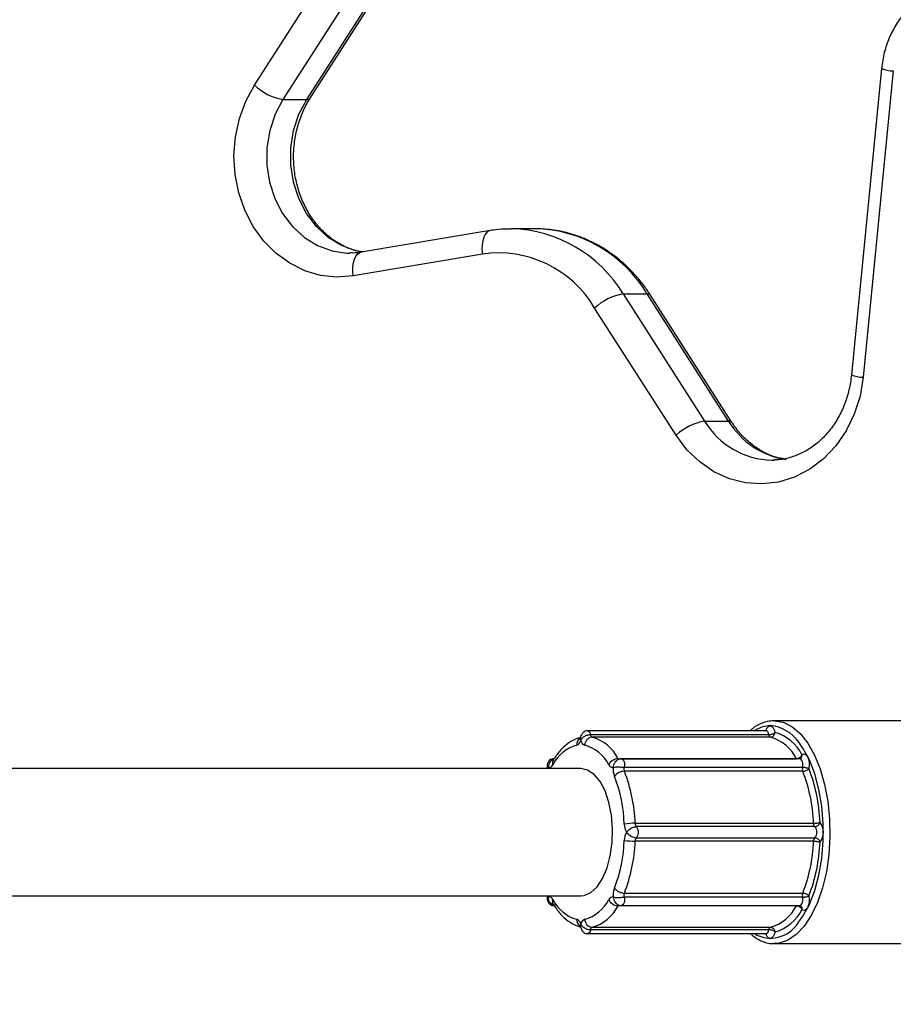
# Model space of a CAD drawing. Units: millimetres. Extents: x 7.6 to 31.8, y 1.8 to 20.7.
# Drawn here: x 28.3 to 28.4, y 15.5 to 15.7 of the extents above; entities that cross this region are included whole.
import ezdxf

# ---------------------------------------------------------------- set-up
doc = ezdxf.new("R2010")
doc.units = ezdxf.units.MM
doc.header["$LTSCALE"] = 200
doc.header["$PDSIZE"] = -1
doc.layers.add('DIASTASEIS', color=253, linetype='Continuous', lineweight=5)
doc.styles.get("Standard").update_dxf_attribs({"font": 'ARIALN.TTF'})
doc.dimstyles.new('STANDARD_ACAD', dxfattribs={"dimtxt": 0.18, "dimasz": 0.15, "dimexe": 0.18, "dimexo": 0.0625, "dimgap": 0.09, "dimtad": 0, "dimtih": 1, "dimtoh": 1, "dimzin": 0, "dimdsep": 46, "dimtxsty": 'Standard', "dimblk": 'OBLIQUE', "dimcen": 0.09, "dimadec": 0, "dimazin": 0, "dimtfac": 1, "dimtofl": 0, "dimtmove": 0, "dimatfit": 3, "dimfxl": 1, "dimtolj": 1, "dimtzin": 0, "dimarcsym": 0})

# ---------------------------------------------------------------- blocks, each defined once
blk = doc.blocks.new('_Oblique')
at = {"color": 0, "linetype": 'ByBlock', "lineweight": -2, "transparency": 16777216}
blk.add_line((-0.5, -0.5), (0.5, 0.5), dxfattribs=at)
blk = doc.blocks.new('*D22')
at = {"layer": 'Defpoints', "color": 0}
for p in [(28.21321994829415, 15.86240474687293), (29.81716457095101, 15.11240474687293), (30.5228895497705, 15.11240474687293)]:
    blk.add_point(p, dxfattribs=at)
at = {"layer": 'DIASTASEIS', "color": 0, "lineweight": -2}
for p, q in [((28.27571994829415, 15.86240474687293), (30.7028895497705, 15.86240474687293)), ((30.5228895497705, 15.86240474687293), (30.5228895497705, 15.66930788466284)), ((30.5228895497705, 15.11240474687293), (30.5228895497705, 15.30550160908303)), ((29.87966457095101, 15.11240474687293), (30.7028895497705, 15.11240474687293))]:
    blk.add_line(p, q, dxfattribs=at)
at = {"layer": 'DIASTASEIS', "color": 0, "linetype": 'ByBlock', "lineweight": -2, "xscale": 0.15, "yscale": 0.15, "zscale": 0.15}
for p, rotation in [((30.5228895497705, 15.86240474687293), 90), ((30.5228895497705, 15.11240474687293), 270)]:
    blk.add_blockref('_Oblique', p, dxfattribs=dict(at, rotation=rotation))
at = {"layer": 'DIASTASEIS', "color": 0, "insert": (30.5228895497705, 15.48740474687293), "char_height": 0.18, "attachment_point": 5}
blk.add_mtext('\\A1;0.79', dxfattribs=at)
blk = doc.blocks.new('S260 VIEW A')
at = {"color": 7, "linetype": 'Continuous', "lineweight": 25}
for p, q in [((28.30057756824246, 15.6562926487859), (28.31648152074487, 15.68110375176548)), ((28.32006979879517, 15.67931896614392), (28.30416584628912, 15.65450786316433)), ((28.30716584628973, 15.65450786316433), (28.32306979879215, 15.67931896614392)), ((28.30760323343858, 15.65467369377803), (28.323507185941, 15.67948479675761)), ((28.37943625450427, 15.658384645747), (28.37565255465162, 15.61987440441954)), ((28.38092187838194, 15.65809130287744), (28.37713817852929, 15.61958106154999)), ((28.30416584628912, 15.65450786316433), (28.30716584628973, 15.65450786316433)), ((28.33589102338303, 15.63825849138448), (28.33289102338605, 15.63825849138448)), ((28.33024248903095, 15.63803661767816), (28.31399228693701, 15.63529867318358)), ((28.32924092419418, 15.6350783137059), (28.3129907220966, 15.63234036921131)), ((28.34695385162487, 15.63007000500148), (28.35719214423736, 15.61408118385953)), ((28.34695385162487, 15.63007000500148), (28.34995385162912, 15.63007000500148)), ((28.36019214423433, 15.61408118385953), (28.34995385162912, 15.63007000500148)), ((28.3606295276106, 15.61391535913209), (28.35039123500175, 15.62990418027403)), ((28.35360310426697, 15.61229758749324), (28.34336481165812, 15.62828640863518)), ((28.35719214423736, 15.61408118385953), (28.36019214423433, 15.61408118385953)), ((28.36562984118356, 15.60916809202536), (28.36592751162536, 15.60917296808839)), ((28.38390675486446, 15.57640474687287), (28.3659554281796, 15.57640474687287)), ((28.3649161976966, 15.57515474687171), (28.34248613973543, 15.57515474687171)), ((28.34283653623717, 15.57467193436242), (28.36526659419835, 15.57467193436242)), ((28.3654768321023, 15.57435224687288), (28.34304677414477, 15.57435224687288)), ((28.33812131819215, 15.57139241845653), (28.33812008916286, 15.57138968042637)), ((28.34631379047934, 15.57164576191645), (28.36874384843688, 15.57164576191645)), ((28.36915883838375, 15.57164002824357), (28.34672878042258, 15.57164002824357)), ((28.34162011433293, 15.57040474686438), (28.17242005025329, 15.57040474686438)), ((28.34707101321257, 15.57058342284655), (28.36950107117011, 15.57058342284655)), ((28.36953670521618, 15.57006004835785), (28.34710664725864, 15.57006004835785)), ((28.34845988973686, 15.56352601568143), (28.37088994769439, 15.56352601568143)), ((28.37104979144644, 15.56310553987351), (28.34861973348526, 15.56310553987351)), ((28.34861973348526, 15.56170395385926), (28.37104979144644, 15.56170395385926)), ((28.37088994769439, 15.56128347805134), (28.34845988973686, 15.56128347805134)), ((28.17242352926698, 15.55440474686839), (28.34162011433293, 15.55440474686839)), ((28.33742271879166, 15.55440474686839), (28.33740683062499, 15.55420236727151)), ((28.36950107117011, 15.5542260708935), (28.34707101321257, 15.5542260708935)), ((28.34710664725864, 15.55474944538219), (28.36953670521618, 15.55474944538219)), ((28.33812073958981, 15.55341902512374), (28.33812131819215, 15.55341707527624)), ((28.36874384843688, 15.5531637318236), (28.34631379047934, 15.5531637318236)), ((28.34672878042258, 15.55316946549647), (28.36915883838375, 15.55316946549647)), ((28.34304677414477, 15.55045724686716), (28.3654768321023, 15.55045724686716)), ((28.34248613973543, 15.54965474686833), (28.3649161976966, 15.54965474686833)), ((28.36526659419835, 15.55013755936307), (28.34283653623717, 15.55013755936307)), ((28.3659554281796, 15.54840474686717), (28.38390675486446, 15.54840474686717))]:
    blk.add_line(p, q, dxfattribs=at)
at = {"color": 8, "linetype": 'Continuous', "lineweight": 25}
for p, q in [((28.33755278616738, 15.57053940319384), (28.33755697533635, 15.57040474686438)), ((28.33755697533635, 15.55440474686839), (28.33755278616738, 15.55427009053893))]:
    blk.add_line(p, q, dxfattribs=at)
at = {"color": 7, "linetype": 'Continuous', "lineweight": 25, "flags": 128}
for points in [[(28.3129907220966, 15.63234036921131), (28.31094380939905, 15.6321830486013), (28.3089007432238, 15.63239688512477), (28.30691168883934, 15.63297662827609), (28.3050254853035, 15.63390804307347), (28.30328844628386, 15.63516825965417), (28.30174322287641, 15.63672633477473), (28.3004277563625, 15.6385440116028), (28.29937434658061, 15.64057665905057), (28.29860885885793, 15.64277436770863), (28.29815008891384, 15.6450831752045), (28.29800930134226, 15.64744639132187), (28.29818995303069, 15.64980598984767), (28.29868760826795, 15.65210403341553), (28.29949004767988, 15.65428409607922), (28.30057756824246, 15.6562926487859)], [(28.33202303853906, 15.63823360547759), (28.33271585427357, 15.63825747844022), (28.33289102338605, 15.63825849138448)], [(28.37713817852929, 15.61958106154999), (28.3767387972068, 15.61721757353008), (28.37601946969809, 15.61495729917443), (28.3749984485905, 15.61285759185922), (28.37370164180467, 15.61097173065719), (28.37216195519724, 15.6093475683847), (28.37041845755741, 15.60802631736806), (28.36851538931225, 15.6070415037284), (28.36650103989379, 15.60641811662573), (28.36442652245316, 15.60617197421744), (28.36234447686658, 15.60630932223649), (28.36030773404056, 15.60682667555012), (28.3583679753385, 15.60771090657), (28.35657442120939, 15.60893957835288), (28.35497258221878, 15.61048151395153), (28.35360310426697, 15.61229758749324)], [(28.36896955189442, 15.55102007489405), (28.36955103811053, 15.55183026404485), (28.37036516313967, 15.55332917380657), (28.37104482834113, 15.55507564155051), (28.37157149422566, 15.55702202817702), (28.37193079472056, 15.55911524134354), (28.37211292903814, 15.5612981836348), (28.37211292903814, 15.56351131009797), (28.37193079472056, 15.5656942523965), (28.37157149422566, 15.56778746555575), (28.37104482834113, 15.56973385218954), (28.37036516313967, 15.5714803199262), (28.36955103811053, 15.5729792296952), (28.36902324638797, 15.57372204711647)], [(28.36943144649123, 15.57214639200902), (28.36962139678801, 15.57223519665786), (28.36981611233497, 15.57221165614101), (28.36999933095942, 15.57207773650953), (28.37015575070038, 15.57184462239457), (28.37027230775786, 15.57153178291993), (28.37033926757724, 15.57116534566376), (28.37035103783202, 15.5707759145771), (28.37030663550397, 15.57039601397629)], [(28.34162011433293, 15.55440474686839), (28.3420525904032, 15.55445164320918), (28.34289732045292, 15.55482352149921), (28.34368232976269, 15.55554988945733), (28.3443709121668, 15.55659678293524), (28.34493087032317, 15.55791525034511), (28.34533602121084, 15.55944364162497), (28.34556742042261, 15.56111049089305), (28.34561424798741, 15.56283785813503), (28.34547431430403, 15.56454497357846), (28.34515416251017, 15.56615201439491), (28.3446687625503, 15.5675838371426), (28.34404081119212, 15.56877349139177), (28.3432996707372, 15.5696653502273), (28.34247999609508, 15.57021771131623), (28.34162011433293, 15.57040474686438), (28.34162011433293, 15.57040474686438)], [(28.37030663550397, 15.55441347975648), (28.37035103783202, 15.55403357916294), (28.37033926757724, 15.553644148069), (28.37027230775786, 15.55327771082012), (28.37015575070038, 15.5529648713382), (28.36999933095942, 15.55273175722323), (28.36981611233497, 15.55259783758448), (28.36962139678801, 15.55257429707491), (28.36943144649123, 15.55266310173102)]]:
    blk.add_lwpolyline(points, dxfattribs=at)
at = {"color": 8, "linetype": 'Continuous', "lineweight": 25, "flags": 128}
for points in [[(28.30416584628912, 15.65450786316433), (28.30317985643634, 15.65263698228592), (28.30250161812657, 15.65059172264956), (28.30215328798587, 15.64843889860277), (28.30214624522634, 15.64624883838042), (28.30248071992466, 15.64409308666291), (28.30314578549152, 15.64204206732757), (28.30411971563009, 15.64016278288546), (28.30537069408385, 15.63851662561138), (28.3068578540144, 15.63715737199892), (28.30853261302693, 15.63612942603141), (28.31034026025301, 15.6354663685379), (28.31222174365686, 15.63518986021882), (28.31258537483811, 15.63518197881422)], [(28.31406930299201, 15.63531164937377), (28.31334026025363, 15.6354663685379), (28.3115326130239, 15.63612942603141), (28.30985785401501, 15.63715737199892), (28.30837069408446, 15.63851662561138), (28.30711971562707, 15.64016278288546), (28.30614578549213, 15.64204206732757), (28.30548071992527, 15.64409308666291), (28.30514624522695, 15.64624883838042), (28.30515328798649, 15.64843889860277), (28.30550161812718, 15.65059172264956), (28.30617985643332, 15.65263698228592), (28.30716584628973, 15.65450786316433)], [(28.33024327885798, 15.63803675031159), (28.33008037361216, 15.63798983837115), (28.32982033059963, 15.63782090996757), (28.32959566548308, 15.63754658513427), (28.32941501201569, 15.63717740601351), (28.32928531261425, 15.6367275599514), (28.32921155154619, 15.63621433427398), (28.3291965634082, 15.63565745197048), (28.32924092419418, 15.6350783137059)], [(28.3129907220966, 15.63234036921131), (28.31294636131062, 15.63291950746862), (28.31296134944861, 15.6334763897794), (28.31303511051667, 15.63398961544954), (28.31316480992174, 15.63443946151165), (28.31334546338914, 15.63480864063968), (28.31357012850205, 15.63508296547298), (28.31383017151822, 15.63525189386929), (28.31399228693701, 15.63529867318358)], [(28.3659554281796, 15.57640474687287), (28.36707830714587, 15.57622345054188), (28.36817210413503, 15.57568425705905), (28.36920849038435, 15.57480113122802), (28.37016062402765, 15.57359694555999), (28.37100384530933, 15.57210288782154), (28.3717163152389, 15.57035765332331), (28.37227958122023, 15.56840644272234), (28.3726790549583, 15.56629979136415), (28.37290439029604, 15.56409226039614), (28.37294975116603, 15.56184102371117), (28.37281396274486, 15.55960438715193), (28.37250054187754, 15.55744027844413), (28.37201760600439, 15.55540474686496), (28.37137766291127, 15.55355051160951), (28.3705972867858, 15.55192559639182), (28.36969668896128, 15.55057208567087), (28.368699194448, 15.54952503466121), (28.36763063782857, 15.54881156142438), (28.36651869416093, 15.54845014454987), (28.36588739758301, 15.54840540804799)], [(28.34248683113694, 15.57515474559114), (28.34259754584056, 15.57512088562726), (28.3426988923413, 15.57502235945504), (28.34278102800019, 15.5748680649449), (28.34283653623717, 15.57467193436242)], [(28.3654358129381, 15.5758047468662), (28.36433302918087, 15.57562198833694), (28.36337441171347, 15.57515474687171)], [(28.3648745643288, 15.57515474687171), (28.36491987880729, 15.57527523403042), (28.36506588631821, 15.57553395773358), (28.36524278918952, 15.57569837251868), (28.3654358129381, 15.57575474687111), (28.36562883667941, 15.57569837251868), (28.36580573955436, 15.57553395773358), (28.36595174706528, 15.57527523403042), (28.36605466502371, 15.57494380936624)], [(28.36526659419835, 15.57467193436242), (28.36521108595772, 15.5748680649449), (28.36512895029884, 15.57502235945504), (28.3650276037981, 15.57512088562726), (28.3649161976966, 15.57515474687171)], [(28.34672951374816, 15.57164002680293), (28.34679670063926, 15.57162762391454), (28.34690319769945, 15.57155396683448), (28.34699394546553, 15.57142035832295), (28.34706074971766, 15.57123886279079), (28.34709757825769, 15.57102586867041), (28.34710110559101, 15.57080060860972), (28.34707101321257, 15.57058342284655)], [(28.36950107117011, 15.57058342284655), (28.36953116355218, 15.57080060860972), (28.36952763621522, 15.57102586867041), (28.36949080767519, 15.57123886279079), (28.3694240034267, 15.57142035832295), (28.36933325565698, 15.57155396683448), (28.3692267585968, 15.57162762391454), (28.36915883838375, 15.57164002824357)], [(28.34707101321257, 15.5542260708935), (28.34710110559101, 15.55400888512305), (28.34709757825769, 15.55378362506236), (28.34706074971766, 15.55357063094198), (28.34699394546553, 15.55338913540255), (28.34690319769945, 15.55325552690557), (28.34679670063926, 15.55318186981822), (28.34672912412063, 15.55316946580934)], [(28.36915883838375, 15.55316946549647), (28.3692267585968, 15.55318186981822), (28.36933325565698, 15.55325552690557), (28.3694240034267, 15.55338913540255), (28.36949080767519, 15.55357063094198), (28.36952763621522, 15.55378362506236), (28.36953116355218, 15.55400888512305), (28.36950107117011, 15.5542260708935)], [(28.34283653623717, 15.55013755936307), (28.34278102800019, 15.54994142878787), (28.3426988923413, 15.54978713427773), (28.34259754584056, 15.54968860811278), (28.34248613973543, 15.54965474686833), (28.34248481299002, 15.54965475156133)], [(28.36605466502371, 15.54986568436653), (28.36595174706528, 15.54953425970235), (28.36580573955436, 15.54927553599919), (28.36562883667941, 15.54911112120681), (28.3654358129381, 15.54905474686894), (28.36524278918952, 15.54911112120681), (28.36506588631821, 15.54927553599919), (28.36491987880729, 15.54953425970235), (28.3648745643288, 15.54965474686833)], [(28.3649161976966, 15.54965474686833), (28.3650276037981, 15.54968860811278), (28.36512895029884, 15.54978713427773), (28.36521108595772, 15.54994142878787), (28.36526659419835, 15.55013755936307)]]:
    blk.add_lwpolyline(points, dxfattribs=at)
at = {"color": 8, "linetype": 'Continuous', "lineweight": 25}
for centre, radius, start, end in [((28.38107550797869, 15.6627768001381), 0.004688015208723917, 249.5330307246285, 268.1220403158461), ((28.30724678864064, 15.65495410471704), 0.000453523080642828, 259.7190778427434, 321.808285538428), ((28.33241487843699, 15.62127083801534), 0.01699432496538755, 31.18284652041303, 88.39448365146558), ((28.33555316292333, 15.6215083264724), 0.01675357198805608, 30.73286230654102, 88.8444678682675), ((28.35003486185016, 15.62962394062561), 0.0004533608753681267, 38.18029969594024, 100.2933582107167), ((28.37729266963217, 15.62427209036469), 0.004693572074474931, 249.5470223391325, 268.1137421217114), ((28.36585561857939, 15.61925779591912), 0.01009222968990956, 210.8592243954547, 268.7181057325688), ((28.36027273551301, 15.61363309456284), 0.0004552790032099965, 38.78177349629073, 100.1959479818248), ((28.36901316356236, 15.61945493318854), 0.01032896721994397, 211.3496988743898, 261.2982779894625), ((28.36501560320468, 15.57094992660496), 0.004872971988602749, 34.67193581792711, 85.05308394422433), ((28.34207285801241, 15.5734367141522), 0.0009699708930085755, 125.8207575820288, 184.7364104567636), ((28.33861881472987, 15.57112442524159), 0.0005650754241807792, 151.6657098276202, 206.1168359958366), ((28.34655873489029, 15.57178456824114), 0.000281540335962278, 209.5395775654295, 232.012564004901), ((28.33861881484628, 15.55368506847663), 0.0005650755387492275, 153.8831680378573, 208.3342335290623), ((28.34655952930845, 15.55302433012185), 0.0002825250492908122, 128.3196153946732, 150.434805904661), ((28.34207173761681, 15.55137253944486), 0.0009688742090342824, 175.2439659377491, 234.6481736425256), ((28.36545686231622, 15.55326798411625), 0.004170381749632615, 240.0434624977243, 327.3832113868211)]:
    blk.add_arc(centre, radius, start, end, dxfattribs=at)
at = {"color": 7, "linetype": 'Continuous', "lineweight": 25}
for centre, radius, start, end in [((28.30540613553168, 15.66150091714008), 0.007102191303112728, 227.1665094166898, 259.9425977903366), ((28.33122829191709, 15.62112969005467), 0.01408949013478567, 30.52719741158776, 98.10879519836617), ((28.34819409450139, 15.6230715083475), 0.007107542320069702, 100.0493721084475, 132.801373606085), ((28.35843238711388, 15.60708268720555), 0.007107542320116564, 100.049372108439, 132.8013736060585), ((28.3408355692911, 15.57412370496969), 0.0008134231254558638, 289.4330577101098, 344.6871208775354), ((28.34240465937475, 15.57412370496969), 0.0008134231254716064, 195.3128791224415, 250.5669422892377), ((28.34312505210912, 15.5733642905143), 0.0009910525751072748, 94.5302073601764, 180.4433520099307), ((28.34320372201475, 15.57468443511244), 0.0003673985059321981, 181.9498665936937, 244.7108269566447), ((28.34161218335359, 15.56929548133122), 0.005256322705553477, 26.55995236824036, 74.16150321394251), ((28.36563377997228, 15.57468443511244), 0.0003673985059321981, 181.9498665936937, 244.7108269566447), ((28.36404224131113, 15.56929548133122), 0.005256322705596097, 26.5599523682231, 74.16150321390975), ((28.36451367554693, 15.56964689393136), 0.005516517169256943, 26.94233359368489, 73.77912194080247), ((28.34242124101658, 15.56872125345763), 0.00481829581339476, 105.8384968113773, 153.4400475382701), ((28.34081898764563, 15.56872125345763), 0.004818295813430551, 26.55995246174888, 74.16150318865677), ((28.34635246296531, 15.57028948233711), 0.001356830817578901, 91.63326946851532, 154.4033835731429), ((28.33760106217525, 15.57109137786393), 0.0005540817750069208, 265.0015985919438, 337.0894424463469), ((28.34563916648696, 15.57109137786393), 0.000554081774984542, 202.9105575533531, 274.9984014082482), ((28.34831199569018, 15.57036306127339), 0.002630470668337179, 176.1561133933809, 200.9598368199146), ((28.34796353755812, 15.57038129021021), 0.0009151269349511868, 167.2393137335695, 200.5506518846651), ((28.37039359551565, 15.57038129021021), 0.0009151269348393831, 167.239313733348, 200.5506518849248), ((28.35095151880088, 15.56286581556561), 0.02076835166079848, 2.143083533879196, 21.25875546624655), ((28.34711634941706, 15.56849531607805), 0.001564762354688193, 90.35525911192168, 143.6804362241743), ((28.32898710114316, 15.56280531020821), 0.01811981120825595, 1.983845155174927, 21.41799385420408), ((28.32870467080213, 15.56284172505912), 0.01976706677328694, 1.98384515721918, 21.41799384920652), ((28.35113472875966, 15.56284172505912), 0.01976706677284066, 1.983845157222671, 21.41799387269021), ((28.3484026795297, 15.55436103880857), 0.009165155431575096, 89.64234925123957, 98.19628206666448), ((28.34929547936846, 15.56347245978032), 0.002199789115970247, 181.0388552461484, 209.0367544052813), ((28.34904004450365, 15.56350594116157), 0.0005805019738163056, 178.0182416486114, 223.6103293296447), ((28.34778944281717, 15.56240474686275), 0.001086505148321647, 319.8345188533726, 40.16548156368366), ((28.37147010246119, 15.56350594116157), 0.0005805019738378687, 178.0182416486839, 223.6103293298196), ((28.37021950077471, 15.56240474686275), 0.001086505148316087, 319.8345188531309, 40.16548156385375), ((28.37012941062423, 15.56240474686275), 0.002003865815282099, 321.8546745525981, 38.14532567514353), ((28.34929547936846, 15.56133703395972), 0.002199789116037393, 150.9632458063697, 178.9611449433315), ((28.34904004450365, 15.56130355257847), 0.0005805019738090339, 136.3896714377561, 181.981758351413), ((28.37147010246119, 15.56130355257847), 0.0005805019738809951, 136.3896714375877, 181.981758351521), ((28.32898710113952, 15.56200418352456), 0.01811981120847611, 338.5820061457893, 358.0161548448267), ((28.3484026795297, 15.5704484549242), 0.009165155428266054, 261.8037179333618, 270.3576507487563), ((28.32870467080213, 15.56196776868092), 0.01976706677310364, 338.5820061311617, 358.016154842783), ((28.35113472875966, 15.56196776868092), 0.01976706677292314, 338.5820061273158, 358.0161548427753), ((28.35095151880088, 15.56194367817444), 0.02076835166076295, 338.7412445114087, 357.8569164661171), ((28.34831199569018, 15.55444643246665), 0.002630470668152714, 159.0401633563578, 183.8438866065748), ((28.34711634941706, 15.55631417765472), 0.001564762354739472, 216.3195637760263, 269.64474088809), ((28.33760106217525, 15.55371811586884), 0.0005540817750003064, 22.91055755345779, 94.99840134319602), ((28.34563916648696, 15.55371811586884), 0.0005540817749966127, 85.00159865675596, 157.0894424467376), ((28.34796353755812, 15.55442820352983), 0.000915126934907755, 159.4493486219558, 192.7606862665862), ((28.37039359551565, 15.55442820352983), 0.0009151269348677681, 159.4493486217218, 192.7606862664758), ((28.34242124101658, 15.55608824026786), 0.00481829581341453, 206.5599522876107, 254.1615031650622), ((28.34081898764563, 15.55608824026786), 0.004818295813411502, 285.8384968349494, 333.4400477317359), ((28.34161218335359, 15.55551401240155), 0.005256322705546477, 285.8384967860786, 333.440047631777), ((28.34635246296531, 15.55452001140294), 0.00135683081757364, 205.5966164267866, 268.3667305314783), ((28.36404224131113, 15.55551401240155), 0.00525632270557983, 285.838496786058, 333.4400476317422), ((28.36451367554693, 15.55516259980141), 0.005516517169283999, 286.2208780591911, 333.0576664063168), ((28.3408355692911, 15.55068578875581), 0.0008134231254826812, 15.31288017875391, 70.56694270188179), ((28.34240465937475, 15.55068578875581), 0.000813423125468646, 109.4330572979377, 164.6871198212231), ((28.34312505210912, 15.55144520322575), 0.000991052575091619, 179.5566479900636, 265.4697926401682), ((28.34320372201475, 15.55012505862761), 0.0003673985059581488, 115.2891735562202, 178.0501345401247), ((28.36563377997228, 15.55012505862761), 0.0003673985059771602, 115.2891735560387, 178.050134540238)]:
    blk.add_arc(centre, radius, start, end, dxfattribs=at)
for points, knots in [([(28.38384807282202, 15.66686133041004), (28.38356623425281, 15.66661879785898), (28.38281991011465, 15.66597655826263), (28.38176887527081, 15.66473470561687), (28.38077065534455, 15.66312219048633), (28.38002357930165, 15.66134453003543), (28.3796022254057, 15.65974030988946), (28.37947958961306, 15.65873861054207), (28.37943625450427, 15.658384645747)], [0, 0, 0, 0, 0.116825409825514, 0.3093601525572611, 0.5027887359526779, 0.697444473247814, 0.8930876775450716, 1, 1, 1, 1]), ([(28.31419686620504, 15.6353331420869), (28.31381044787051, 15.63540201372599), (28.31288984998102, 15.63556609259468), (28.31149425818441, 15.63618649299679), (28.31005543266949, 15.63712137873154), (28.30876408659535, 15.63832985332193), (28.30765195132992, 15.63976446463131), (28.30674675452903, 15.64139114744103), (28.30607080107731, 15.64316738629351), (28.30564116183743, 15.64504800585929), (28.30546859532043, 15.64698443722228), (28.30555701638806, 15.64892610212338), (28.30590222945031, 15.65082296669789), (28.30649491129154, 15.65262347070894), (28.30711168680429, 15.65388531623831), (28.30751679560782, 15.65453505862752), (28.30760323343858, 15.65467369377803)], [0, 0, 0, 0, 0.05798891445444951, 0.1381520161148861, 0.2173217918402491, 0.2954252098813831, 0.3726513106241081, 0.4492540707946321, 0.5254494404279657, 0.6013879186380513, 0.6771621527177728, 0.7528261092337519, 0.8284128955998188, 0.9039538621425073, 0.9795066915912682, 1, 1, 1, 1]), ([(28.33198232933066, 15.63820013961595), (28.33152231471396, 15.63817877736074), (28.33093966358794, 15.63815172009709), (28.33036371482305, 15.63805663186577), (28.33024248903095, 15.63803661767816)], [0, 0, 0, 0, 0.7895198311873411, 1, 1, 1, 1]), ([(28.35039123500175, 15.62990418027403), (28.35013730406283, 15.63028350161404), (28.34943029061398, 15.63133963635847), (28.3480912657644, 15.63291433827909), (28.34633766050248, 15.63453365813258), (28.34441314690704, 15.63588679388705), (28.34235517556519, 15.636956592145), (28.34019729782742, 15.63771727033964), (28.33800365927456, 15.63818456240188), (28.33653096065902, 15.63823017011237), (28.33581013170189, 15.63825249331786)], [0, 0, 0, 0, 0.07514828481651276, 0.2092334577494425, 0.3431666144024312, 0.4766448294027452, 0.609572033472869, 0.7419046379291784, 0.8736723121142314, 1, 1, 1, 1]), ([(28.31399228693701, 15.63529867318358), (28.31375002613206, 15.63525970784031), (28.31328284187404, 15.63518456572275), (28.31281283342398, 15.63520863787927), (28.31258655028361, 15.63522022730104)], [0, 0, 0, 0, 0.5185551620482622, 1, 1, 1, 1]), ([(28.37565255465162, 15.61987440441954), (28.37561545240462, 15.61956119879688), (28.37550280722209, 15.61861028316708), (28.37512876709954, 15.61706225789749), (28.37445084958674, 15.61530852994839), (28.37355009768291, 15.6137110726013), (28.37245672990977, 15.61230800432168), (28.3711989101532, 15.61113264315282), (28.36980773610705, 15.61020533631746), (28.36831311490388, 15.60956481743415), (28.36699675482961, 15.60922126991864), (28.36618538983313, 15.60921383800815), (28.3659026484049, 15.60921124816014)], [0, 0, 0, 0, 0.05370622140193652, 0.1630560925255098, 0.2724279740189213, 0.3818625380410973, 0.491531580221373, 0.6017017531537612, 0.7127401834910139, 0.825071522414878, 0.9390415805702415, 1, 1, 1, 1]), ([(28.36715339591612, 15.60933748039316), (28.36694543252744, 15.60936505816426), (28.36620020820121, 15.60946388144294), (28.36496051340802, 15.60995921414361), (28.36348555069273, 15.61080531961853), (28.36215031773756, 15.61194470311239), (28.3612197577888, 15.61302766422524), (28.36075475994878, 15.6137270120853), (28.3606295276106, 15.61391535913209)], [0, 0, 0, 0, 0.08288323622389406, 0.2970071065126695, 0.5087488111118775, 0.7176072719916234, 0.9239465232774112, 1, 1, 1, 1]), ([(28.3659554281796, 15.57640474687287), (28.36574323809256, 15.57639493183888), (28.36515893536054, 15.57636790441394), (28.36422272883939, 15.57605367550787), (28.36342446662749, 15.57562728127596), (28.36302399406415, 15.57523743229468), (28.36293905541172, 15.57515474687171)], [0, 0, 0, 0, 0.2000245090389587, 0.55080267555178, 0.9047270167132457, 1, 1, 1, 1]), ([(28.34248585518364, 15.57514637176428), (28.34246722007376, 15.57514902044569), (28.34235358453154, 15.57516517193654), (28.34216460983154, 15.5750991219793), (28.34196011079186, 15.57497792024152), (28.34180766815845, 15.57482103161238), (28.34167674974671, 15.57462014248086), (28.34162048738582, 15.57445791180727), (28.34158855281859, 15.57436582952869)], [0, 0, 0, 0, 0.0437580925866997, 0.2668336595924157, 0.4419735393598059, 0.599405696296292, 0.7726223338418218, 1, 1, 1, 1]), ([(28.36503180543079, 15.57518259030986), (28.36503339308112, 15.57518389086545), (28.36503832306263, 15.57518792937118), (28.36496690329224, 15.57514875247217), (28.36492799850677, 15.57515872775185), (28.36492010845834, 15.57516075078821)], [0, 0, 0, 0, 0.2746671423329445, 0.852899567821748, 1, 1, 1, 1]), ([(28.34155332304655, 15.57427443826237), (28.34141552006187, 15.57423989440213), (28.34091998971709, 15.57411567696909), (28.34011101333019, 15.57366576235291), (28.33917022452371, 15.57285741107263), (28.3385253117842, 15.57204244792593), (28.33819384782984, 15.57150911931604), (28.33812131819215, 15.57139241845653)], [0, 0, 0, 0, 0.101679062264959, 0.3656311203236353, 0.6371138525720431, 0.9205946846104365, 1, 1, 1, 1]), ([(28.34158671926636, 15.57437123286582), (28.34158338155905, 15.57435762989554), (28.34156741331682, 15.57429255063108), (28.34153809114579, 15.57423220674173), (28.34151123242484, 15.57419482443584), (28.34151957493597, 15.57420344728235), (28.34152028452738, 15.57420418071343)], [0, 0, 0, 0, 0.1152127401233038, 0.5512002105513403, 0.9618262367400046, 1, 1, 1, 1]), ([(28.34162011433293, 15.573908888171), (28.34162072091132, 15.5739106807123), (28.34164123067896, 15.57397129045786), (28.34171298212024, 15.57412607422521), (28.34186009897095, 15.57430145019681), (28.34207604026162, 15.57446786022411), (28.34229963124673, 15.57457981125118), (28.34253761314832, 15.57464370876188), (28.34270892536298, 15.57466845990349), (28.34279621931202, 15.57467083665325), (28.34283653623717, 15.57467193436242)], [0, 0, 0, 0, 0.004051999821182328, 0.1370068659815842, 0.3554070736676824, 0.4500141286250272, 0.6587503322487448, 0.8147166850673939, 0.9144264331722607, 1, 1, 1, 1]), ([(28.36526659419835, 15.57467193436242), (28.36532080288745, 15.57467407988225), (28.36542752320312, 15.57467830373572), (28.3656032862884, 15.57471173166778), (28.36577612284893, 15.57476473473435), (28.36593832348009, 15.574841871221), (28.36602186454112, 15.57490747775956), (28.36605392001658, 15.57494298415623), (28.36605466502371, 15.57494380936624)], [0, 0, 0, 0, 0.1902538795115531, 0.3745516315811137, 0.5616586376809402, 0.7671214739848329, 0.9945876400886445, 1, 1, 1, 1]), ([(28.3654768321023, 15.57435224687288), (28.36552917121591, 15.5743573794498), (28.36563223306732, 15.57436748610417), (28.36577944100938, 15.57444604524427), (28.36590882099264, 15.57456654764611), (28.36601114867446, 15.57473465204749), (28.36604721462501, 15.57487051854333), (28.36605449590863, 15.57494214574763), (28.36605466502371, 15.57494380936624)], [0, 0, 0, 0, 0.1901394177021959, 0.3744067840740317, 0.5615796973382646, 0.7671449009046355, 0.9945916840609029, 1, 1, 1, 1]), ([(28.33824376042978, 15.57163680473241), (28.33814698870921, 15.57162843727929), (28.33795004367423, 15.5716114082643), (28.33771116181308, 15.57146328286399), (28.33754558085204, 15.57127499935815), (28.33744907437287, 15.57107500682833), (28.33739626449389, 15.57084815836061), (28.33740530325596, 15.57069363662232), (28.3374103970302, 15.57060655621536)], [0, 0, 0, 0, 0.188047588556256, 0.382705183187377, 0.5319932294412021, 0.6779104982024845, 0.8184871182094338, 1, 1, 1, 1]), ([(28.3467287654523, 15.57162811878153), (28.3466938030717, 15.5716315107311), (28.34658624537698, 15.5716419456403), (28.34641564033447, 15.57158608858663), (28.3462549349417, 15.57151285223154), (28.3461742957945, 15.57144957386118), (28.34614666130366, 15.57142788879356)], [0, 0, 0, 0, 0.1661649676647611, 0.5111871893870739, 0.8324871525414986, 1, 1, 1, 1]), ([(28.36874384843688, 15.57164576191645), (28.36879714734388, 15.57165009937672), (28.36890209913255, 15.57165864036143), (28.36906397871937, 15.57172504511619), (28.36921580654163, 15.57182695111624), (28.36934933782251, 15.57196920561183), (28.36941049866002, 15.57208428281957), (28.36943097100013, 15.57214498219037), (28.36943144649123, 15.57214639200902)], [0, 0, 0, 0, 0.1901394177001056, 0.3744067840716476, 0.5615796973381814, 0.7671449009050473, 0.994591684060368, 1, 1, 1, 1]), ([(28.36927870734073, 15.57167260981442), (28.36927316359217, 15.57166639302523), (28.36926233402048, 15.57165424867345), (28.36919228459303, 15.57164857162935), (28.36915809404601, 15.5716458006973)], [0, 0, 0, 0, 0.5119082042944696, 0.9999999999999999, 0.9999999999999999, 0.9999999999999999, 0.9999999999999999]), ([(28.33740800874077, 15.57060675269532), (28.33741011697495, 15.57059459292578), (28.33742080746308, 15.5705329327866), (28.337419937877, 15.57046182874547), (28.33741923977797, 15.57040474686438)], [0, 0, 0, 0, 0.1972063984851504, 1, 1, 1, 1]), ([(28.34568744249484, 15.57053940319384), (28.34568850624348, 15.57053981806167), (28.34572447392131, 15.57055384570049), (28.34583489015787, 15.57058575207703), (28.34602280855617, 15.57060738338988), (28.34627441267659, 15.57061316873661), (28.34651934164069, 15.57060424662269), (28.34676780853917, 15.57059097513775), (28.34694288993271, 15.57058442320341), (28.34703053439736, 15.57058373889959), (28.34707101321257, 15.57058342284655)], [0, 0, 0, 0, 0.004051999820545144, 0.1370068659824716, 0.355407073665759, 0.4500141286241706, 0.6587503322483899, 0.8147166850664012, 0.9144264331714422, 1, 1, 1, 1]), ([(28.36950107117011, 15.57058342284655), (28.3695553429163, 15.57058158178916), (28.36966218736345, 15.57057795730726), (28.36983915726452, 15.57055035639861), (28.37001455527863, 15.57050972110665), (28.37018165661286, 15.57045624731473), (28.37027054479697, 15.57041645897335), (28.37030581576548, 15.57039647834973), (28.37030663550397, 15.57039601397629)], [0, 0, 0, 0, 0.1902538795064543, 0.3745516315774867, 0.5616586376794368, 0.7671214739832405, 0.9945876400896984, 1, 1, 1, 1]), ([(28.36953670521618, 15.57006004835785), (28.36959071230669, 15.57006296945111), (28.36969705859084, 15.57006872144485), (28.36986979322975, 15.57011341609542), (28.37003831898548, 15.57018192622127), (28.37019523699857, 15.57027740725972), (28.37027540292476, 15.5703544742828), (28.37030592656012, 15.57039507107039), (28.37030663550397, 15.57039601397629)], [0, 0, 0, 0, 0.1901394177057496, 0.3744067840752623, 0.5615796973383013, 0.7671449009053608, 0.9945916840597939, 1, 1, 1, 1]), ([(28.34737218498341, 15.56240474686275), (28.34737308491751, 15.56240595269265), (28.34740351372167, 15.56244672436515), (28.3474978263832, 15.56255638570656), (28.34766023888662, 15.56270117038003), (28.34788027103352, 15.56285939868759), (28.3480975531231, 15.56298396749845), (28.34832615066918, 15.56306663372016), (28.34849282996876, 15.56310065069193), (28.34857964003751, 15.56310399520226), (28.34861973348526, 15.56310553987351)], [0, 0, 0, 0, 0.004051999820732257, 0.1370068659823637, 0.3554070736660858, 0.4500141286235107, 0.6587503322483231, 0.8147166850649016, 0.9144264331707522, 1, 1, 1, 1]), ([(28.37088994769439, 15.56352601568143), (28.37094435233959, 15.56352701720244), (28.37105148146222, 15.56352898931437), (28.37123029329379, 15.56354434067544), (28.37140811725405, 15.5635679551233), (28.37157796022004, 15.56360102895633), (28.37166852078664, 15.56362790621279), (28.37170450833511, 15.56364212089466), (28.37170534418621, 15.56364245104124)], [0, 0, 0, 0, 0.1901394177000651, 0.3744067840715669, 0.5615796973371998, 0.7671449009047229, 0.9945916840610457, 1, 1, 1, 1]), ([(28.37104979144644, 15.56310553987351), (28.3711026983103, 15.56311028903657), (28.3712068557281, 15.56311963868576), (28.37136310201751, 15.56319210019502), (28.37150720509382, 15.56330257025184), (28.37163159404301, 15.56345533009517), (28.3716870005039, 15.56357720583402), (28.37170492753941, 15.56364096911057), (28.37170534418621, 15.56364245104124)], [0, 0, 0, 0, 0.190253879508619, 0.37455163157954, 0.5616586376795112, 0.7671214739840754, 0.9945876400898037, 1, 1, 1, 1]), ([(28.34737218498341, 15.56240474686275), (28.34737308491751, 15.56240354104012), (28.34740351372167, 15.56236276936762), (28.3474978263832, 15.56225310803348), (28.34766023888662, 15.56210832336001), (28.34788027103352, 15.56195009504518), (28.3480975531231, 15.5618255262416), (28.34832615066918, 15.56174286001261), (28.34849282996876, 15.56170884304812), (28.34857964003751, 15.56170549853778), (28.34861973348526, 15.56170395385926)], [0, 0, 0, 0, 0.004051999820595689, 0.1370068659814199, 0.3554070736658155, 0.4500141286240112, 0.6587503322485083, 0.8147166850653306, 0.9144264331707976, 1, 1, 1, 1]), ([(28.37104979144644, 15.56170395385926), (28.3711026983103, 15.56169920470348), (28.3712068557281, 15.56168985505429), (28.37136310201751, 15.56161739353775), (28.37150720509382, 15.56150692348093), (28.37163159404301, 15.56135416364487), (28.3716870005039, 15.56123228790603), (28.37170492753941, 15.56116852462947), (28.37170534418621, 15.56116704269153)], [0, 0, 0, 0, 0.1902538795087348, 0.3745516315796754, 0.5616586376797489, 0.7671214739837835, 0.9945876400897216, 1, 1, 1, 1]), ([(28.37088994769439, 15.56128347805134), (28.37094435233959, 15.56128247653033), (28.37105148146222, 15.56128050442567), (28.37123029329379, 15.56126515305733), (28.37140811725405, 15.56124153861675), (28.37157796022004, 15.56120846477643), (28.37166852078664, 15.56118158751998), (28.37170450833511, 15.56116737284538), (28.37170534418621, 15.56116704269153)], [0, 0, 0, 0, 0.1901394176999167, 0.3744067840714276, 0.5615796973372869, 0.7671449009029709, 0.9945916840610771, 1, 1, 1, 1]), ([(28.33742283354806, 15.55420340106139), (28.33741268714149, 15.55411917710808), (28.3373895628167, 15.55392722522448), (28.33748037179905, 15.55363200452485), (28.3376701403715, 15.55337328061069), (28.33792876808295, 15.55321717949483), (28.33813432362442, 15.55315693324156), (28.33823861606217, 15.55317087353252), (28.33824377987477, 15.55317156375168)], [0, 0, 0, 0, 0.1766170884092529, 0.4025218137801114, 0.6017576358452291, 0.7942816367428199, 0.9898143124095984, 1, 1, 1, 1]), ([(28.33839680174717, 15.55323499991574), (28.33835709912748, 15.55323686835982), (28.33827113528534, 15.55324091390867), (28.33811355558575, 15.55328246923819), (28.33791027105619, 15.55338610544641), (28.33774450341591, 15.55355335022978), (28.33761056895602, 15.55378290419686), (28.33754666009483, 15.55400929195822), (28.33754569250888, 15.5541962828902), (28.33755258239691, 15.55426797036854), (28.33755278616738, 15.55427009053893)], [0, 0, 0, 0, 0.08557356682783748, 0.1852833149340919, 0.3412496677527116, 0.5499858713755256, 0.6445929263340162, 0.8629931340224629, 0.9959480001796568, 1, 1, 1, 1]), ([(28.34568744249484, 15.55427009053893), (28.34568850624348, 15.5542696756711), (28.34572447392131, 15.55425564803955), (28.34583489015787, 15.55422374165574), (28.34602280855617, 15.55420211033562), (28.34627441267659, 15.55419632498889), (28.34651934164069, 15.55420524711736), (28.34676780853917, 15.55421851859501), (28.34694288993271, 15.55422507052936), (28.34703053439736, 15.55422575484045), (28.34707101321257, 15.5542260708935)], [0, 0, 0, 0, 0.004051999820826131, 0.1370068659833414, 0.3554070736671678, 0.4500141286249099, 0.6587503322485383, 0.8147166850667275, 0.9144264331722378, 0.9999999999999999, 0.9999999999999999, 0.9999999999999999, 0.9999999999999999]), ([(28.36950107117011, 15.5542260708935), (28.3695553429163, 15.55422791194361), (28.36966218736345, 15.55423153643279), (28.36983915726452, 15.55425913734144), (28.37001455527863, 15.55429977263339), (28.37018165661286, 15.55435324642531), (28.37027054479697, 15.55439303475215), (28.37030581576548, 15.55441301539032), (28.37030663550397, 15.55441347975648)], [0, 0, 0, 0, 0.1902538795075651, 0.3745516315791113, 0.5616586376792629, 0.7671214739831705, 0.9945876400886655, 0.9999999999999999, 0.9999999999999999, 0.9999999999999999, 0.9999999999999999]), ([(28.36953670521618, 15.55474944538219), (28.36959071230669, 15.55474652428166), (28.36969705859084, 15.5547407722952), (28.36986979322975, 15.55469607764463), (28.37003831898548, 15.5546275675115), (28.37019523699857, 15.55453208648033), (28.37027540292476, 15.55445501944997), (28.37030592656012, 15.55441442266238), (28.37030663550397, 15.55441347975648)], [0, 0, 0, 0, 0.1901394177026924, 0.3744067840714496, 0.561579697337401, 0.767144900905022, 0.9945916840601424, 1, 1, 1, 1]), ([(28.33812131819215, 15.55341707527624), (28.33826446424357, 15.55319260653415), (28.33868141382774, 15.55253878378063), (28.33947111601012, 15.55164551660346), (28.34048212533455, 15.55090558903249), (28.34120764314432, 15.55059764853286), (28.34155671672781, 15.55052095059728), (28.34156029279913, 15.55052016486662)], [0, 0, 0, 0, 0.154462409356997, 0.4499113687275095, 0.7440941748736197, 0.9973783809873706, 1, 1, 1, 1]), ([(28.3461400095359, 15.55338211726849), (28.3462276750972, 15.55332304745753), (28.34640615750251, 15.55320278447108), (28.34662035347284, 15.55318325310146), (28.34672934237753, 15.55317331500192)], [0, 0, 0, 0, 0.4911720131715974, 1, 1, 1, 1]), ([(28.36874384843688, 15.5531637318236), (28.36879714734388, 15.55315939434877), (28.36890209913255, 15.55315085337862), (28.36906397871937, 15.55308444862386), (28.36921580654163, 15.5529825426238), (28.36934933782251, 15.55284028812094), (28.36941049866002, 15.5527252109132), (28.36943097100013, 15.55266451153512), (28.36943144649123, 15.55266310173102)], [0, 0, 0, 0, 0.1901394177009023, 0.3744067840729845, 0.5615796973395297, 0.767144900905987, 0.994591684060128, 0.9999999999999999, 0.9999999999999999, 0.9999999999999999, 0.9999999999999999]), ([(28.36916045975815, 15.55316702841447), (28.36916443852826, 15.55316782161027), (28.36921307064696, 15.55317751669282), (28.36928117866339, 15.55313641238536), (28.36928180262041, 15.55313552203371), (28.36928190970067, 15.55313536922404)], [0, 0, 0, 0, 0.06873796150678842, 0.8401778949596098, 1, 1, 1, 1]), ([(28.34152295809619, 15.55060087106904), (28.34152241274134, 15.55060159483765), (28.34152098336492, 15.55060349183987), (28.34155334786485, 15.55054891656983), (28.34157678270205, 15.55047348489826), (28.34158734817831, 15.55043947691957)], [0, 0, 0, 0, 0.2530500854607022, 0.6632414617469181, 1, 1, 1, 1]), ([(28.34160404546785, 15.55044660665227), (28.34163531246597, 15.55033933705636), (28.34169681147907, 15.55012834865557), (28.34189420600089, 15.54988007447174), (28.3421403712957, 15.5497183047155), (28.34234722066614, 15.549644924311), (28.34246427049877, 15.54966082350803), (28.34248417488126, 15.54966352717384)], [0, 0, 0, 0, 0.2610571760306398, 0.5134729419850639, 0.7240274808616375, 0.953070740047814, 1, 1, 1, 1]), ([(28.34283653623717, 15.55013755936307), (28.34279621931202, 15.55013865707952), (28.34270892536298, 15.55014103383656), (28.34253761314832, 15.55016578497089), (28.34229963124673, 15.55022968248887), (28.34207604026162, 15.55034163350866), (28.34186009897095, 15.55050804353596), (28.34171298212024, 15.55068341950028), (28.34164123067896, 15.55083820327491), (28.34162072091132, 15.55089881302047), (28.34162011433293, 15.55090060556905)], [0, 0, 0, 0, 0.08557356683010245, 0.185283314933747, 0.3412496677529196, 0.5499858713755879, 0.6445929263336762, 0.8629931340187363, 0.9959480001794927, 1, 1, 1, 1]), ([(28.3654768321023, 15.55045724686716), (28.36552917121591, 15.55045211429024), (28.36563223306732, 15.55044200763587), (28.36577944100938, 15.55036344849578), (28.36590882099264, 15.55024294609394), (28.36601114867446, 15.55007484168528), (28.36604721462501, 15.54993897519672), (28.36605449590863, 15.54986734799241), (28.36605466502371, 15.54986568436653)], [0, 0, 0, 0, 0.1901394177021606, 0.3744067840724528, 0.5615796973404252, 0.7671449009043482, 0.9945916840606236, 0.9999999999999999, 0.9999999999999999, 0.9999999999999999, 0.9999999999999999]), ([(28.36295463244025, 15.54965474686833), (28.36311700072403, 15.54950622281104), (28.36361663785939, 15.54904918693138), (28.36454131151478, 15.54863398094677), (28.36537366018749, 15.54837920810315), (28.36581749456965, 15.54842134476713), (28.36587759611868, 15.54842705067495)], [0, 0, 0, 0, 0.1845154732210167, 0.5677881024710283, 0.9414723024348535, 1, 1, 1, 1]), ([(28.36491228693123, 15.54964874295184), (28.36496498005292, 15.54963877756018), (28.36503762609502, 15.54962503865318), (28.36503274127901, 15.54962676205106), (28.36503139961425, 15.54962723539575)], [0, 0, 0, 0, 0.7253405430633356, 0.9999999999999999, 0.9999999999999999, 0.9999999999999999, 0.9999999999999999]), ([(28.36605466502371, 15.54986568436653), (28.36605392001658, 15.54986650957654), (28.36602186454112, 15.54990201598049), (28.36593832348009, 15.54996762251904), (28.36577612284893, 15.55004475899842), (28.3656032862884, 15.55009776207226), (28.36542752320312, 15.55013119000433), (28.36532080288745, 15.5501354138578), (28.36526659419835, 15.55013755936307)], [0, 0, 0, 0, 0.005412359912276603, 0.2328785260163392, 0.4383413623201706, 0.625448368421799, 0.8097461204923795, 1, 1, 1, 1])]:
    blk.add_open_spline(points, degree=3, knots=knots, dxfattribs=at)
at = {"color": 8, "linetype": 'Continuous', "lineweight": 25}
for points, knots in [([(28.34162011433293, 15.573908888171), (28.34161951491407, 15.57391068083599), (28.3415992472903, 15.57397129464153), (28.34156282701153, 15.57412502097214), (28.3415579160239, 15.57427902269047), (28.34158641663382, 15.57435662624994), (28.34158963587763, 15.57436539185074)], [0, 0, 0, 0, 0.01057363143957734, 0.3575173173790632, 0.9274293127149497, 1, 1, 1, 1]), ([(28.33808593547585, 15.57150180678946), (28.33803563288822, 15.57147884250663), (28.33789310851645, 15.57141377685549), (28.33774476744586, 15.5712553744852), (28.33761044644345, 15.57102694637798), (28.3375466875361, 15.57080012186271), (28.33754569239974, 15.57061321116999), (28.33755258239691, 15.57054152337151), (28.33755278616738, 15.57053940319384)], [0, 0, 0, 0, 0.1473657341927948, 0.4175373470361163, 0.5399892273542487, 0.8226691617919206, 0.9947554122967169, 1, 1, 1, 1]), ([(28.34568744249484, 15.57053940319384), (28.34568765358128, 15.57054152338606), (28.34569479093918, 15.57061321179572), (28.34572776736533, 15.570799963014), (28.34581274980812, 15.57102765560922), (28.34595390730394, 15.57125384605389), (28.34605380325522, 15.57138138309893), (28.3461417717983, 15.57142901243424), (28.34614473078111, 15.57143061453463)], [0, 0, 0, 0, 0.006083938097853922, 0.2057110879886543, 0.5336314737099489, 0.6756807065518043, 0.9890909232016007, 1, 1, 1, 1]), ([(28.36927927760846, 15.57167264257806), (28.36931205862058, 15.57170656918243), (28.36938184441098, 15.57177879375013), (28.3694382278147, 15.57194265639919), (28.36944149347548, 15.57207456353718), (28.36943167469073, 15.57214476055015), (28.36943144649123, 15.57214639200902)], [0, 0, 0, 0, 0.2933994702419735, 0.624602868910314, 0.9912753467746754, 1, 1, 1, 1]), ([(28.33741196886987, 15.57060646709215), (28.33742175488734, 15.57059870391459), (28.33743773671742, 15.57058602564576), (28.33751602419508, 15.5705538415241), (28.33755173015672, 15.57053981794525), (28.33755278616738, 15.57053940319384)], [0, 0, 0, 0, 0.6051712729352131, 0.9883228776882388, 1, 1, 1, 1]), ([(28.33741255812785, 15.55420336936005), (28.33742226192336, 15.55421105388451), (28.3374381793794, 15.55422365905907), (28.33751602456616, 15.55425565233237), (28.33755173017127, 15.55426967579479), (28.33755278616738, 15.55427009053893)], [0, 0, 0, 0, 0.6024646421610023, 0.9882428286527378, 1, 1, 1, 1]), ([(28.34568744249484, 15.55427009053893), (28.34568765358128, 15.55426797033943), (28.34569479092099, 15.55419628190067), (28.34572777186551, 15.55400954070866), (28.34581272973011, 15.55378179355831), (28.34595395057406, 15.5535557437288), (28.3460522586349, 15.55342929576364), (28.34613844338966, 15.55338232071154), (28.34613972973168, 15.55338161958571)], [0, 0, 0, 0, 0.006121650042874413, 0.2069862103069916, 0.5369392458306753, 0.6798689861301148, 0.995221909737094, 1, 1, 1, 1]), ([(28.36928121556704, 15.55313453232885), (28.36931327052955, 15.55310130615909), (28.36938229996596, 15.55302975458108), (28.36943819438895, 15.55286680706559), (28.369441493621, 15.55273493033383), (28.36943167469437, 15.55266473318989), (28.36943144649123, 15.55266310173102)], [0, 0, 0, 0, 0.288946009374422, 0.6222368695053225, 0.9912203582773111, 1, 1, 1, 1]), ([(28.34159049178854, 15.55044164308129), (28.34158696311644, 15.55045121122749), (28.34155806924829, 15.55052955809152), (28.34156277629083, 15.55068443691926), (28.34159924749403, 15.55083819924403), (28.34161951492135, 15.55089881290406), (28.34162011433293, 15.55090060556905)], [0, 0, 0, 0, 0.07875461352592182, 0.6448665416281507, 0.9894968715689096, 1, 1, 1, 1])]:
    blk.add_open_spline(points, degree=3, knots=knots, dxfattribs=at)

msp = doc.modelspace()

# ---------------------------------------------------------------- block references
msp.add_blockref('S260 VIEW A', (0, 0))

# ---------------------------------------------------------------- dimensions: what is measured, and where the dimension line sits
at = {"layer": 'DIASTASEIS'}
dim = msp.add_linear_dim(base=(30.5228895497705, 15.11240474687293), p1=(28.21321994829415, 15.86240474687293), p2=(29.81716457095101, 15.11240474687293), angle=90, text='0.79', dimstyle='STANDARD_ACAD', dxfattribs=at)
dim.commit()
dim.dimension.update_dxf_attribs({"geometry": '*D22', "text_midpoint": (30.5228895497705, 15.48740474687293)})

doc.saveas('drawing.dxf')
